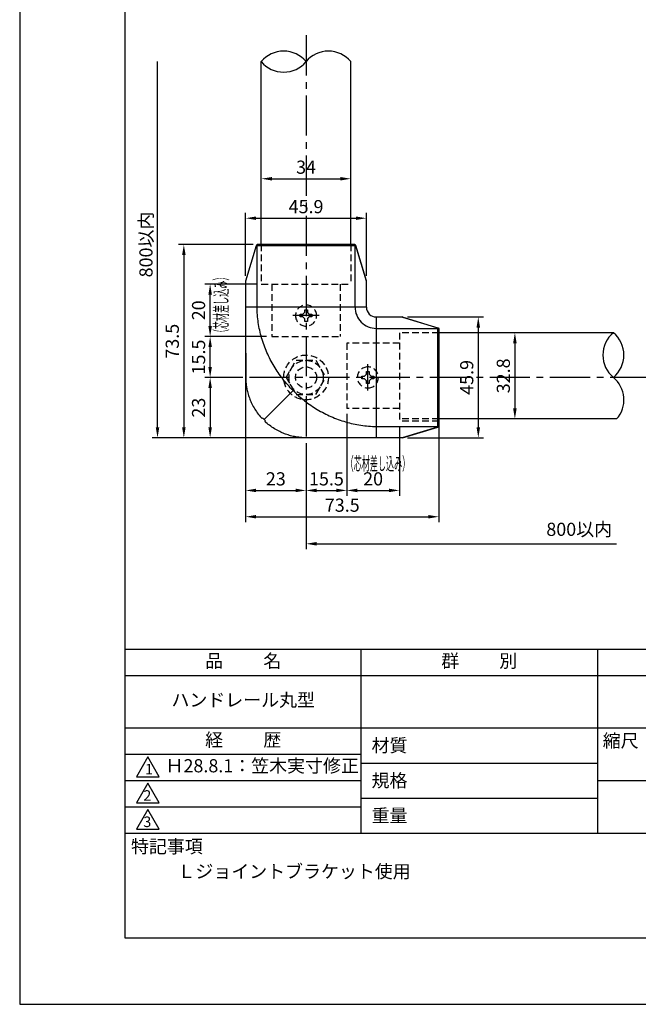
# Model space of a CAD drawing. Extents: x 0 to 420, y 0 to 594.
# Drawn here: x 0 to 235, y 0 to 374 of the extents above; entities that cross this region are included whole.
import ezdxf

# ---------------------------------------------------------------- set-up
doc = ezdxf.new("R2010")
doc.units = 0
doc.header["$LTSCALE"] = 0.4
doc.linetypes.add('CENTER2', pattern=[28.575, 19.05, -3.175, 3.175, -3.175])
doc.linetypes.add('HIDDEN2', pattern=[4.7625, 3.175, -1.5875])
doc.layers.get('DEFPOINTS').update_dxf_attribs({"linetype": 'CONTINUOUS'})
for name, color, linetype in [('CENTER', 6, 'CENTER2'), ('COVER', 140, 'CONTINUOUS'), ('COVER2', 9, 'CONTINUOUS'), ('DIMS', 1, 'CONTINUOUS'), ('HIDDEN', 9, 'HIDDEN2'), ('TEXT', 7, 'CONTINUOUS'), ('TITLE', 7, 'CONTINUOUS'), ('ZYUSHI', 7, 'CONTINUOUS')]:
    doc.layers.add(name, color=color, linetype=linetype)
doc.styles.add('DIMS', font='romans.shx', dxfattribs={"width": 0.75, "bigfont": 'bigfont.shx'})
doc.styles.get("Standard").update_dxf_attribs({"font": 'romans.shx', "bigfont": 'bigfont.shx'})
doc.dimstyles.new('DIMS2', dxfattribs={"dimscale": 2, "dimtxt": 2.5, "dimasz": 2, "dimexe": 1, "dimexo": 1, "dimtad": 1, "dimtxsty": 'DIMS', "dimcen": 0, "dimclrt": 7, "dimazin": 3, "dimtfac": 1, "dimtix": 1, "dimtmove": 0, "dimatfit": 3})

# ---------------------------------------------------------------- blocks, each defined once
blk = doc.blocks.new('*D4')
at = {"layer": 'DEFPOINTS', "color": 0, "ltscale": 2}
for p in [(190.55, 255.21), (188.31, 222.42), (190.39, 222.42)]:
    blk.add_point(p, dxfattribs=at)
at = {"layer": 'DIMS', "color": 0, "ltscale": 2}
blk.add_line((188.31, 251.21), (188.31, 226.42), dxfattribs=at)
for points in [[(187.64, 251.21), (188.97, 251.21), (188.31, 255.21)], [(187.64, 226.42), (188.97, 226.42), (188.31, 222.42)]]:
    blk.add_solid(points, dxfattribs=at)
at = {"layer": 'DIMS', "color": 7, "ltscale": 2, "insert": (184.56, 238.81), "char_height": 5, "attachment_point": 5, "rotation": 90, "style": 'DIMS'}
blk.add_mtext('32.8', dxfattribs=at)
blk = doc.blocks.new('*D9')
at = {"layer": 'DEFPOINTS', "color": 0, "ltscale": 2}
for p in [(85.92, 274.78), (159.39, 222.69), (159.39, 185.27)]:
    blk.add_point(p, dxfattribs=at)
at = {"layer": 'DIMS', "color": 0, "ltscale": 2}
for p, q in [((85.92, 272.78), (85.92, 183.27)), ((159.39, 220.69), (159.39, 183.27)), ((89.92, 185.27), (155.39, 185.27))]:
    blk.add_line(p, q, dxfattribs=at)
for points in [[(89.92, 185.94), (89.92, 184.61), (85.92, 185.27)], [(155.39, 185.94), (155.39, 184.61), (159.39, 185.27)]]:
    blk.add_solid(points, dxfattribs=at)
at = {"layer": 'DIMS', "color": 7, "ltscale": 2, "insert": (122.65, 189.02), "char_height": 5, "attachment_point": 5, "style": 'DIMS'}
blk.add_mtext('73.5', dxfattribs=at)
blk = doc.blocks.new('*D10')
at = {"layer": 'DEFPOINTS', "color": 0, "ltscale": 2}
for p in [(90.74, 288.71), (62.42, 215.24), (135.59, 215.24)]:
    blk.add_point(p, dxfattribs=at)
at = {"layer": 'DIMS', "color": 0, "ltscale": 2}
for p, q in [((88.74, 288.71), (60.42, 288.71)), ((62.42, 284.71), (62.42, 219.24)), ((133.59, 215.24), (60.42, 215.24))]:
    blk.add_line(p, q, dxfattribs=at)
for points in [[(61.76, 284.71), (63.09, 284.71), (62.42, 288.71)], [(61.76, 219.24), (63.09, 219.24), (62.42, 215.24)]]:
    blk.add_solid(points, dxfattribs=at)
at = {"layer": 'DIMS', "color": 7, "ltscale": 2, "insert": (58.67, 251.97), "char_height": 5, "attachment_point": 5, "rotation": 90, "style": 'DIMS'}
blk.add_mtext('73.5', dxfattribs=at)
blk = doc.blocks.new('*D11')
at = {"layer": 'DEFPOINTS', "color": 0, "ltscale": 2}
for p in [(227, 222.42), (108.89, 196.21), (227, 174.99)]:
    blk.add_point(p, dxfattribs=at)
at = {"layer": 'DIMS', "color": 0, "ltscale": 2}
for p, q in [((108.89, 194.21), (108.89, 172.99)), ((112.89, 174.99), (227, 174.99))]:
    blk.add_line(p, q, dxfattribs=at)
blk.add_solid([(112.89, 175.66), (112.89, 174.33), (108.89, 174.99)], dxfattribs=at)
at = {"layer": 'DIMS', "color": 7, "ltscale": 2, "insert": (212.75, 179.84), "char_height": 5, "attachment_point": 5, "style": 'DIMS'}
blk.add_mtext('800以内', dxfattribs=at)
blk = doc.blocks.new('_NONE')
blk = doc.blocks.new('*D12')
at = {"layer": 'DEFPOINTS', "color": 0, "ltscale": 2}
for p in [(85.92, 274.78), (108.89, 215.27), (108.89, 195.27)]:
    blk.add_point(p, dxfattribs=at)
at = {"layer": 'DIMS', "color": 0, "ltscale": 2}
for p, q in [((85.92, 272.78), (85.92, 193.27)), ((108.89, 213.27), (108.89, 193.27)), ((89.92, 195.27), (104.89, 195.27))]:
    blk.add_line(p, q, dxfattribs=at)
for points in [[(89.92, 195.94), (89.92, 194.6), (85.92, 195.27)], [(104.89, 195.94), (104.89, 194.6), (108.89, 195.27)]]:
    blk.add_solid(points, dxfattribs=at)
at = {"layer": 'DIMS', "color": 7, "ltscale": 2, "insert": (97.4, 199.02), "char_height": 5, "attachment_point": 5, "style": 'DIMS'}
blk.add_mtext('23', dxfattribs=at)
blk = doc.blocks.new('*D13')
at = {"layer": 'DEFPOINTS', "color": 0, "ltscale": 2}
for p in [(124.39, 226.4), (108.89, 215.27), (124.39, 195.27)]:
    blk.add_point(p, dxfattribs=at)
at = {"layer": 'DIMS', "color": 0, "ltscale": 2}
for p, q in [((124.39, 224.4), (124.39, 193.27)), ((108.89, 213.27), (108.89, 193.27)), ((112.89, 195.27), (120.39, 195.27))]:
    blk.add_line(p, q, dxfattribs=at)
for points in [[(112.89, 195.94), (112.89, 194.6), (108.89, 195.27)], [(120.39, 195.94), (120.39, 194.6), (124.39, 195.27)]]:
    blk.add_solid(points, dxfattribs=at)
at = {"layer": 'DIMS', "color": 7, "ltscale": 2, "insert": (116.64, 199.02), "char_height": 5, "attachment_point": 5, "style": 'DIMS'}
blk.add_mtext('15.5', dxfattribs=at)
blk = doc.blocks.new('*D14')
at = {"layer": 'DEFPOINTS', "color": 0, "ltscale": 2}
for p in [(124.39, 226.4), (144.39, 221.55), (144.39, 195.27)]:
    blk.add_point(p, dxfattribs=at)
at = {"layer": 'DIMS', "color": 0, "ltscale": 2}
for p, q in [((124.39, 224.4), (124.39, 193.27)), ((144.39, 219.55), (144.39, 193.27)), ((128.39, 195.27), (140.39, 195.27))]:
    blk.add_line(p, q, dxfattribs=at)
for points in [[(128.39, 195.94), (128.39, 194.6), (124.39, 195.27)], [(140.39, 195.94), (140.39, 194.6), (144.39, 195.27)]]:
    blk.add_solid(points, dxfattribs=at)
at = {"layer": 'DIMS', "color": 7, "ltscale": 2, "insert": (134.39, 199.02), "char_height": 5, "attachment_point": 5, "style": 'DIMS'}
blk.add_mtext('20', dxfattribs=at)
blk = doc.blocks.new('*D15')
at = {"layer": 'DEFPOINTS', "color": 0, "ltscale": 2}
for p in [(85.92, 238.21), (72.42, 215.24), (135.59, 215.24)]:
    blk.add_point(p, dxfattribs=at)
at = {"layer": 'DIMS', "color": 0, "ltscale": 2}
for p, q in [((83.92, 238.21), (70.42, 238.21)), ((72.42, 234.21), (72.42, 219.24)), ((133.59, 215.24), (70.42, 215.24))]:
    blk.add_line(p, q, dxfattribs=at)
for points in [[(71.76, 234.21), (73.09, 234.21), (72.42, 238.21)], [(71.76, 219.24), (73.09, 219.24), (72.42, 215.24)]]:
    blk.add_solid(points, dxfattribs=at)
at = {"layer": 'DIMS', "color": 7, "ltscale": 2, "insert": (68.67, 226.72), "char_height": 5, "attachment_point": 5, "rotation": 90, "style": 'DIMS'}
blk.add_mtext('23', dxfattribs=at)
blk = doc.blocks.new('*D16')
at = {"layer": 'DEFPOINTS', "color": 0, "ltscale": 2}
for p in [(72.42, 253.71), (95.89, 253.71), (85.92, 238.21)]:
    blk.add_point(p, dxfattribs=at)
at = {"layer": 'DIMS', "color": 0, "ltscale": 2}
for p, q in [((93.89, 253.71), (70.42, 253.71)), ((72.42, 242.21), (72.42, 249.71)), ((83.92, 238.21), (70.42, 238.21))]:
    blk.add_line(p, q, dxfattribs=at)
for points in [[(71.76, 249.71), (73.09, 249.71), (72.42, 253.71)], [(71.76, 242.21), (73.09, 242.21), (72.42, 238.21)]]:
    blk.add_solid(points, dxfattribs=at)
at = {"layer": 'DIMS', "color": 7, "ltscale": 2, "insert": (68.67, 245.96), "char_height": 5, "attachment_point": 5, "rotation": 90, "style": 'DIMS'}
blk.add_mtext('15.5', dxfattribs=at)
blk = doc.blocks.new('*D17')
at = {"layer": 'DEFPOINTS', "color": 0, "ltscale": 2}
for p in [(72.42, 273.71), (91.89, 273.71), (95.89, 253.71)]:
    blk.add_point(p, dxfattribs=at)
at = {"layer": 'DIMS', "color": 0, "ltscale": 2}
for p, q in [((89.89, 273.71), (70.42, 273.71)), ((72.42, 257.71), (72.42, 269.71)), ((93.89, 253.71), (70.42, 253.71))]:
    blk.add_line(p, q, dxfattribs=at)
for points in [[(71.76, 269.71), (73.09, 269.71), (72.42, 273.71)], [(71.76, 257.71), (73.09, 257.71), (72.42, 253.71)]]:
    blk.add_solid(points, dxfattribs=at)
at = {"layer": 'DIMS', "color": 7, "ltscale": 2, "insert": (68.67, 263.71), "char_height": 5, "attachment_point": 5, "rotation": 90, "style": 'DIMS'}
blk.add_mtext('20', dxfattribs=at)
blk = doc.blocks.new('*D18')
at = {"layer": 'DEFPOINTS', "color": 0, "ltscale": 2}
for p in [(52.42, 358.21), (108.89, 358.21), (124.39, 215.24)]:
    blk.add_point(p, dxfattribs=at)
at = {"layer": 'DIMS', "color": 0, "ltscale": 2}
for p, q in [((52.42, 219.24), (52.42, 358.21)), ((122.39, 215.24), (50.42, 215.24))]:
    blk.add_line(p, q, dxfattribs=at)
blk.add_solid([(51.76, 219.24), (53.09, 219.24), (52.42, 215.24)], dxfattribs=at)
at = {"layer": 'DIMS', "color": 7, "ltscale": 2, "insert": (48.67, 288.72), "char_height": 5, "attachment_point": 5, "rotation": 90, "style": 'DIMS'}
blk.add_mtext('800以内', dxfattribs=at)
blk = doc.blocks.new('*D19')
at = {"layer": 'DEFPOINTS', "color": 0, "ltscale": 2}
for p in [(131.85, 298.71), (85.92, 274.78), (131.85, 274.78)]:
    blk.add_point(p, dxfattribs=at)
at = {"layer": 'DIMS', "color": 0, "ltscale": 2}
for p, q in [((85.92, 276.78), (85.92, 300.71)), ((131.85, 276.78), (131.85, 300.71)), ((89.92, 298.71), (127.85, 298.71))]:
    blk.add_line(p, q, dxfattribs=at)
for points in [[(89.92, 299.37), (89.92, 298.04), (85.92, 298.71)], [(127.85, 299.37), (127.85, 298.04), (131.85, 298.71)]]:
    blk.add_solid(points, dxfattribs=at)
at = {"layer": 'DIMS', "color": 7, "ltscale": 2, "insert": (108.89, 302.46), "char_height": 5, "attachment_point": 5, "style": 'DIMS'}
blk.add_mtext('45.9', dxfattribs=at)
blk = doc.blocks.new('*D20')
at = {"layer": 'DEFPOINTS', "color": 0, "ltscale": 2}
for p in [(145.46, 261.18), (145.46, 215.24), (174.39, 215.24)]:
    blk.add_point(p, dxfattribs=at)
at = {"layer": 'DIMS', "color": 0, "ltscale": 2}
for p, q in [((147.46, 261.18), (176.39, 261.18)), ((174.39, 257.18), (174.39, 219.24)), ((147.46, 215.24), (176.39, 215.24))]:
    blk.add_line(p, q, dxfattribs=at)
for points in [[(173.72, 257.18), (175.05, 257.18), (174.39, 261.18)], [(173.72, 219.24), (175.05, 219.24), (174.39, 215.24)]]:
    blk.add_solid(points, dxfattribs=at)
at = {"layer": 'DIMS', "color": 7, "ltscale": 2, "insert": (170.64, 238.21), "char_height": 5, "attachment_point": 5, "rotation": 90, "style": 'DIMS'}
blk.add_mtext('45.9', dxfattribs=at)
blk = doc.blocks.new('*D21')
at = {"layer": 'DEFPOINTS', "color": 0, "ltscale": 2}
for p in [(125.89, 313.71), (91.89, 288.71), (125.89, 288.71)]:
    blk.add_point(p, dxfattribs=at)
at = {"layer": 'DIMS', "color": 0, "ltscale": 2}
blk.add_line((95.89, 313.71), (121.89, 313.71), dxfattribs=at)
for points in [[(95.89, 314.37), (95.89, 313.04), (91.89, 313.71)], [(121.89, 314.37), (121.89, 313.04), (125.89, 313.71)]]:
    blk.add_solid(points, dxfattribs=at)
at = {"layer": 'DIMS', "color": 7, "ltscale": 2, "insert": (108.89, 317.46), "char_height": 5, "attachment_point": 5, "style": 'DIMS'}
blk.add_mtext('34', dxfattribs=at)

msp = doc.modelspace()

# ---------------------------------------------------------------- linework, layer by layer
at = {"layer": 'CENTER', "ltscale": 2}
for p, q in [((108.885, 368.208), (108.885, 196.206)), ((113.885, 261.708), (103.885, 261.708)), ((132.385, 233.208), (132.385, 243.208)), ((239.75, 238.208), (75.949, 238.208))]:
    msp.add_line(p, q, dxfattribs=at)
at = {"layer": 'COVER', "ltscale": 2}
for p, q in [((85.939, 274.939), (89.999, 288.337)), ((90.739, 288.708), (90.487, 288.708)), ((90.487, 288.708), (91.49, 288.708)), ((90.739, 288.708), (90.487, 288.708)), ((127.031, 288.708), (90.739, 288.708)), ((127.031, 288.708), (90.739, 288.708)), ((127.284, 288.708), (127.031, 288.708)), ((127.284, 288.708), (127.031, 288.708)), ((131.832, 274.939), (127.772, 288.337)), ((85.916, 274.784), (85.916, 264.908)), ((131.854, 264.908), (131.854, 274.784)), ((135.585, 261.177), (145.462, 261.177)), ((145.616, 261.154), (159.015, 257.095)), ((158.87, 257.115), (158.885, 257.105)), ((159.385, 255.604), (159.385, 256.607)), ((159.385, 256.607), (159.385, 256.354)), ((159.385, 256.607), (159.385, 256.354)), ((159.385, 256.354), (159.385, 220.062)), ((159.385, 256.354), (159.385, 220.062)), ((92.176, 222.559), (92.384, 222.767)), ((92.905, 222.228), (92.384, 222.767)), ((92.905, 222.228), (93.445, 221.706)), ((93.237, 221.498), (93.445, 221.706)), ((159.385, 219.809), (159.385, 220.812)), ((145.616, 215.262), (159.015, 219.321)), ((159.385, 220.062), (159.385, 219.809)), ((159.385, 220.062), (159.385, 219.809)), ((145.461, 215.239), (135.585, 215.239))]:
    msp.add_line(p, q, dxfattribs=at)
for points in [[(90.487, 288.708, 0.0528607), (90.382, 288.697, 0.0513165), (90.282, 288.664, 0.0523901), (90.191, 288.612, 0.061478), (90.105, 288.531, 0.0503146), (90.04, 288.434, 0.0505528), (89.998, 288.336)], [(127.773, 288.336, 0.0467204), (127.735, 288.428, 0.0468689), (127.676, 288.519, 0.0570055), (127.598, 288.598, 0.0563726), (127.503, 288.657, 0.05502), (127.396, 288.695, 0.0569405), (127.284, 288.708)], [(85.939, 274.939, 0.0244719), (85.926, 274.888, 0.0244303), (85.919, 274.836, 0.0246205), (85.916, 274.784)], [(85.916, 264.908, 0.0001384), (85.918, 259.417, 0.000131), (85.922, 253.926, 0.0001236), (85.93, 248.435, 0.0000531), (85.934, 245.987, 0.0000519), (85.938, 243.539, 0.0000507), (85.943, 241.092), (85.945, 240.48), (85.946, 239.868), (85.948, 239.256, -0.0003416), (85.948, 238.901, 0.0003437), (85.949, 238.546, 0.001029), (85.95, 238.191, 0.0022615), (85.954, 237.836, 0.0040396), (85.962, 237.481, 0.0058187), (85.977, 237.126, 0.0059777), (86.015, 236.565, 0.0059168), (86.066, 236.004, 0.0058589), (86.13, 235.445, 0.0058882), (86.207, 234.887, 0.0060043), (86.298, 234.331, 0.0061236), (86.402, 233.778, 0.0212801), (86.871, 231.865, 0.0213848), (87.501, 230, 0.0216477), (88.29, 228.195, 0.0247692), (89.397, 226.191, 0.0246574), (90.697, 224.307, 0.0247889), (92.176, 222.559)], [(159.014, 257.095, -0.0467204), (159.105, 257.057, -0.0468689), (159.196, 256.999, -0.0570055), (159.275, 256.921, -0.0563726), (159.335, 256.825, -0.05502), (159.372, 256.719, -0.0569405), (159.385, 256.607)], [(135.585, 215.239, -0.0001384), (130.094, 215.24, -0.000131), (124.604, 215.245, -0.0001236), (119.113, 215.252, -0.0000531), (116.665, 215.256, -0.0000519), (114.217, 215.261, -0.0000507), (111.769, 215.266), (111.157, 215.267), (110.545, 215.269), (109.933, 215.27, 0.0003416), (109.578, 215.27, -0.0003437), (109.223, 215.271, -0.001029), (108.868, 215.272, -0.0022615), (108.513, 215.276, -0.0040396), (108.159, 215.284, -0.0058187), (107.804, 215.299, -0.0059777), (107.242, 215.337, -0.0059168), (106.682, 215.388, -0.0058589), (106.122, 215.452, -0.0058882), (105.565, 215.53, -0.0060043), (105.009, 215.62, -0.0061236), (104.456, 215.724, -0.0212801), (102.543, 216.193, -0.0213848), (100.677, 216.824, -0.0216477), (98.873, 217.612, -0.0247692), (96.869, 218.719, -0.0246574), (94.984, 220.019, -0.0247889), (93.237, 221.498)], [(159.385, 219.809, -0.0528607), (159.374, 219.704, -0.0513165), (159.342, 219.605, -0.0523901), (159.29, 219.514, -0.061478), (159.208, 219.427, -0.0503146), (159.112, 219.362, -0.0505528), (159.014, 219.321)], [(145.616, 215.262, -0.0244719), (145.565, 215.249, -0.0244303), (145.514, 215.241, -0.0246205), (145.461, 215.239)]]:
    msp.add_lwpolyline(points, format="xyb", dxfattribs=at)
for points in [[(131.854, 274.784), (131.854, 274.794), (131.854, 274.803), (131.854, 274.813), (131.853, 274.823), (131.852, 274.833), (131.851, 274.843), (131.85, 274.852), (131.849, 274.862), (131.847, 274.872), (131.845, 274.881), (131.844, 274.891), (131.842, 274.901), (131.839, 274.91), (131.837, 274.92), (131.834, 274.929), (131.832, 274.939)], [(145.616, 261.154), (145.607, 261.157), (145.597, 261.159), (145.588, 261.162), (145.578, 261.164), (145.569, 261.166), (145.559, 261.168), (145.549, 261.17), (145.54, 261.171), (145.53, 261.172), (145.52, 261.174), (145.51, 261.175), (145.501, 261.175), (145.491, 261.176), (145.481, 261.177), (145.471, 261.177), (145.461, 261.177)]]:
    msp.add_lwpolyline(points, dxfattribs=at)
for start, end in [(180, 225), (225, 270)]:
    msp.add_arc((135.585, 264.908), 3.731, start, end, dxfattribs=at)
at = {"layer": 'COVER2'}
for p, q in [((89.979, 288.192), (85.916, 274.784)), ((89.988, 288.208), (89.979, 288.192)), ((90.241, 288.208), (89.988, 288.208)), ((90.241, 264.908), (90.241, 288.208)), ((127.53, 288.208), (90.241, 288.208)), ((127.783, 288.208), (127.53, 288.208)), ((127.53, 264.908), (127.53, 288.208)), ((127.792, 288.192), (127.783, 288.208)), ((131.854, 274.784), (127.792, 288.192)), ((90.241, 264.908), (85.916, 264.908)), ((127.53, 264.908), (90.241, 264.908)), ((131.854, 264.908), (127.53, 264.908)), ((135.585, 261.177), (135.585, 256.852)), ((145.461, 261.177), (158.87, 257.115)), ((135.585, 256.852), (135.585, 219.563)), ((135.585, 256.852), (158.885, 256.852)), ((158.885, 257.105), (158.885, 256.852)), ((158.885, 256.852), (158.885, 219.563)), ((103.931, 233.254), (92.905, 222.228)), ((135.585, 219.563), (135.585, 215.239)), ((135.585, 219.563), (158.885, 219.563)), ((158.87, 219.301), (145.461, 215.239)), ((158.885, 219.31), (158.87, 219.301)), ((158.885, 219.563), (158.885, 219.31))]:
    msp.add_line(p, q, dxfattribs=at)
for points in [[(103.931, 233.254, -0.0153325), (101.918, 235.395, -0.0153384), (100.04, 237.654, -0.0154146), (98.306, 240.024, -0.0154968), (96.722, 242.494, -0.0155789), (95.296, 245.055, -0.0157336), (94.036, 247.697, -0.0161515), (92.929, 250.455, -0.0162986), (92.006, 253.273, -0.0165258), (91.271, 256.14, -0.016741), (90.729, 259.044, -0.0169298), (90.384, 261.971, -0.0172029), (90.241, 264.908)], [(103.931, 233.254, 0.0153325), (106.072, 231.24, 0.0153384), (108.332, 229.363, 0.0154146), (110.702, 227.628, 0.0154968), (113.172, 226.044, 0.0155789), (115.733, 224.619, 0.0157336), (118.375, 223.358, 0.0161515), (121.132, 222.252, 0.0162986), (123.951, 221.328, 0.0165258), (126.818, 220.593, 0.016741), (129.722, 220.051, 0.0169298), (132.649, 219.707, 0.0172029), (135.585, 219.563)]]:
    msp.add_lwpolyline(points, format="xyb", dxfattribs=at)
msp.add_lwpolyline([(159.385, 219.809), (159.382, 219.806), (159.372, 219.803), (159.354, 219.799)], dxfattribs=at)
for start, end in [(180, 225), (225, 270)]:
    msp.add_arc((135.585, 264.908), 8.055, start, end, dxfattribs=at)
at = {"layer": 'DEFPOINTS', "ltscale": 2}
msp.add_lwpolyline([(0, 0), (420, 0), (420, 594), (0, 594)], close=True, dxfattribs=at)
at = {"layer": 'HIDDEN', "ltscale": 2}
for p, q in [((91.885, 288.708), (91.885, 273.708)), ((125.885, 288.708), (125.885, 273.708)), ((91.885, 273.708), (125.885, 273.708)), ((95.885, 273.708), (95.885, 253.708)), ((121.885, 273.708), (121.885, 253.708)), ((106.635, 262.208), (107.635, 262.208)), ((106.635, 261.208), (106.635, 262.208)), ((108.385, 262.958), (107.635, 262.208)), ((108.385, 262.958), (108.385, 263.958)), ((108.385, 263.958), (109.385, 263.958)), ((109.385, 263.958), (109.385, 262.958)), ((110.135, 262.208), (109.385, 262.958)), ((110.135, 262.208), (111.135, 262.208)), ((111.135, 262.208), (111.135, 261.208)), ((107.635, 261.208), (106.635, 261.208)), ((107.635, 261.208), (108.385, 260.458)), ((108.385, 259.458), (108.385, 260.458)), ((109.385, 259.458), (108.385, 259.458)), ((109.385, 260.458), (110.135, 261.208)), ((109.385, 260.458), (109.385, 259.458)), ((111.135, 261.208), (110.135, 261.208)), ((144.385, 255.208), (144.385, 221.546)), ((159.385, 255.208), (144.385, 255.208)), ((95.885, 253.708), (121.885, 253.708)), ((144.385, 251.208), (124.385, 251.208)), ((124.385, 251.208), (124.385, 226.396)), ((131.885, 239.458), (131.135, 238.708)), ((131.885, 239.458), (131.885, 240.458)), ((131.885, 240.458), (132.885, 240.458)), ((132.885, 240.458), (132.885, 239.458)), ((133.635, 238.708), (132.885, 239.458)), ((130.135, 237.708), (130.135, 238.708)), ((130.135, 238.708), (131.135, 238.708)), ((131.135, 237.708), (130.135, 237.708)), ((131.135, 237.708), (131.885, 236.958)), ((131.885, 235.958), (131.885, 236.958)), ((132.885, 235.958), (131.885, 235.958)), ((132.885, 236.958), (133.635, 237.708)), ((132.885, 236.958), (132.885, 235.958)), ((133.635, 238.708), (134.635, 238.708)), ((134.635, 237.708), (133.635, 237.708)), ((134.635, 238.708), (134.635, 237.708)), ((144.385, 226.396), (124.385, 226.396)), ((159.385, 222.416), (144.385, 222.416)), ((159.385, 221.546), (144.385, 221.546))]:
    msp.add_line(p, q, dxfattribs=at)
at = {"layer": 'HIDDEN', "color": 0, "ltscale": 2}
for p, q in [((101.38, 238.208), (105.133, 244.708)), ((105.133, 244.708), (112.638, 244.708)), ((112.638, 244.708), (116.391, 238.208)), ((101.38, 238.208), (105.133, 231.708)), ((112.638, 231.708), (116.391, 238.208)), ((105.133, 231.708), (112.638, 231.708))]:
    msp.add_line(p, q, dxfattribs=at)
for radius in [8.5, 6.5, 4]:
    msp.add_circle((108.885, 238.208), radius, dxfattribs=at)
at = {"layer": 'HIDDEN', "ltscale": 2}
for centre, start, end in [((108.885, 261.708), 0, 180), ((108.885, 261.708), 180, 0), ((132.385, 238.208), 90, 270), ((132.385, 238.208), 270, 90)]:
    msp.add_arc(centre, 4, start, end, dxfattribs=at)
at = {"layer": 'TITLE', "ltscale": 2}
for p, q in [((40, 135), (399.5, 135)), ((129.75, 135), (129.75, 65)), ((219.75, 135), (219.75, 65)), ((40, 125), (399.5, 125)), ((40, 105), (399.5, 105)), ((40, 95), (129.75, 95)), ((129.75, 91.667), (219.75, 91.667)), ((40, 85), (129.75, 85)), ((219.75, 85), (399.5, 85)), ((40, 75), (129.75, 75)), ((129.75, 78.333), (219.75, 78.333)), ((40, 65), (399.5, 65))]:
    msp.add_line(p, q, dxfattribs=at)
for points in [[(40, 25.25), (399.5, 25.25), (399.5, 568.75), (40, 568.75)], [(48.75, 94), (44.42, 86.5), (53.08, 86.5)], [(48.75, 84), (44.42, 76.5), (53.08, 76.5)], [(48.75, 74), (44.42, 66.5), (53.08, 66.5)]]:
    msp.add_lwpolyline(points, close=True, dxfattribs=at)
at = {"layer": 'ZYUSHI', "ltscale": 2}
for p, q in [((91.885, 288.708), (91.885, 358.208)), ((125.885, 288.708), (125.885, 358.208)), ((225.75, 255.208), (159.385, 255.208)), ((226.996, 222.416), (159.385, 222.416))]:
    msp.add_line(p, q, dxfattribs=at)
for centre, start, end in [((100.385, 351.177), 39.59775, 140.40225), ((117.385, 351.177), 39.59776, 140.40225), ((100.385, 365.239), 219.59775, 320.40225), ((232.781, 246.708), 129.59775, 230.40225), ((218.719, 246.708), 309.59775, 50.40225), ((218.719, 229.708), 318.62417, 50.40225)]:
    msp.add_arc(centre, 11.031, start, end, dxfattribs=at)

# ---------------------------------------------------------------- texts
at = {"layer": 'TEXT', "ltscale": 2, "style": 'DIMS', "width": 0.45}
msp.add_text('（芯材差し込み）', height=5, rotation=90, dxfattribs=at).set_placement((79.099, 253.515))
msp.add_text('（芯材差し込み）', height=5, dxfattribs=at).set_placement((123.941, 202.955))
at = {"layer": 'TITLE', "ltscale": 2, "char_height": 5}
for s, insert, width, attachment_point in [('品          名', (85, 129.851), 90, 5), ('群          別', (174.75, 129.851), 90, 5), ('ハンドレール丸型', (85, 115), 90, 5), ('経          歴', (85, 99.851), 90, 5), ('材質', (133.808, 100.875), 14.56566, 1), ('縮尺', (221.707, 102.658), 12.68454, 1), ('規格', (133.808, 87.541), 13.51893, 1), ('重量', (133.808, 74.208), 14.21675, 1), ('特記事項', (42.331, 62.479), 29.30431, 1), ('Ｌジョイントブラケット使用', (60, 53), 123.03802, 1)]:
    msp.add_mtext(s, dxfattribs=dict(at, insert=insert, width=width, attachment_point=attachment_point))
at = {"layer": 'TITLE', "insert": (55.463, 90), "char_height": 5, "width": 89.75, "attachment_point": 4}
msp.add_mtext('Ｈ28.8.1：笠木実寸修正', dxfattribs=at)
at = {"layer": 'TITLE', "ltscale": 2, "char_height": 4, "attachment_point": 1}
for s, insert in [('1', (47.647, 91.355)), ('2', (47.018, 81.355)), ('3', (47.018, 71.355))]:
    msp.add_mtext(s, dxfattribs=dict(at, insert=insert))

# ---------------------------------------------------------------- dimensions: what is measured, and where the dimension line sits
at = {"layer": 'DIMS', "ltscale": 2}
for base, p1, p2, angle, text, override, picture, middle in [((52.422, 358.208), (124.385, 215.239), (108.885, 358.208), 270, '800以内', {"dimdec": 1, "dimblk2": 'NONE', "dimsah": 1, "dimse2": 1, "dimtmove": 2}, '*D18', (48.672, 288.723)), ((62.422, 215.239), (90.739, 288.708), (135.585, 215.239), 90, '73.5', {"dimdec": 1}, '*D10', (58.672, 251.973))]:
    dim = msp.add_linear_dim(base=base, p1=p1, p2=p2, angle=angle, text=text, dimstyle='DIMS2', override=override, dxfattribs=at)
    dim.commit()
    dim.dimension.update_dxf_attribs({"geometry": picture, "text_midpoint": middle})
for base, p1, p2, override, picture, middle in [((125.885, 313.708), (91.885, 288.708), (125.885, 288.708), {"dimdec": 1, "dimse1": 1, "dimse2": 1}, '*D21', (108.885, 317.458)), ((131.854, 298.708), (85.916, 274.784), (131.854, 274.784), {"dimdec": 1}, '*D19', (108.885, 302.458)), ((108.885, 195.272), (85.916, 274.784), (108.885, 215.272), {"dimdec": 1}, '*D12', (97.401, 199.022))]:
    dim = msp.add_linear_dim(base=base, p1=p1, p2=p2, dimstyle='DIMS2', override=override, dxfattribs=at)
    dim.commit()
    dim.dimension.update_dxf_attribs({"geometry": picture, "text_midpoint": middle})
for base, p1, p2, override, picture, middle in [((72.422, 273.708), (95.885, 253.708), (91.885, 273.708), {"dimdec": 1}, '*D17', (68.672, 263.708)), ((174.385, 215.239), (145.462, 261.177), (145.461, 215.239), {"dimdec": 1}, '*D20', (170.635, 238.208)), ((188.308, 222.416), (190.553, 255.208), (190.394, 222.416), {"dimdec": 1, "dimrnd": 0.4, "dimse1": 1, "dimse2": 1}, '*D4', (184.558, 238.812)), ((72.422, 253.708), (85.916, 238.208), (95.885, 253.708), {"dimdec": 1}, '*D16', (68.672, 245.958)), ((72.422, 215.239), (85.916, 238.208), (135.585, 215.239), {"dimdec": 1}, '*D15', (68.672, 226.723))]:
    dim = msp.add_linear_dim(base=base, p1=p1, p2=p2, angle=90, dimstyle='DIMS2', override=override, dxfattribs=at)
    dim.commit()
    dim.dimension.update_dxf_attribs({"geometry": picture, "text_midpoint": middle})
dim = msp.add_linear_dim(base=(159.385, 185.272), p1=(85.916, 274.784), p2=(159.385, 222.689), text='73.5', dimstyle='DIMS2', override={"dimdec": 1}, dxfattribs=at)
dim.commit()
dim.dimension.update_dxf_attribs({"geometry": '*D9', "text_midpoint": (122.651, 189.022)})
for base, p1, p2, picture, middle in [((124.385, 195.272), (108.885, 215.272), (124.385, 226.396), '*D13', (116.635, 199.022)), ((144.385, 195.272), (124.385, 226.396), (144.385, 221.546), '*D14', (134.385, 199.022))]:
    dim = msp.add_linear_dim(base=base, p1=p1, p2=p2, dimstyle='DIMS2', dxfattribs=at)
    dim.commit()
    dim.dimension.update_dxf_attribs({"geometry": picture, "text_midpoint": middle})
dim = msp.add_linear_dim(base=(226.996, 174.992), p1=(108.885, 196.206), p2=(226.996, 222.416), text='800以内', dimstyle='DIMS2', override={"dimdec": 1, "dimblk2": 'NONE', "dimsah": 1, "dimse2": 1, "dimtmove": 2}, dxfattribs=at)
dim.commit()
dim.dimension.update_dxf_attribs({"geometry": '*D11', "text_midpoint": (212.752, 179.839), "dimtype": 160})

doc.saveas('drawing.dxf')
